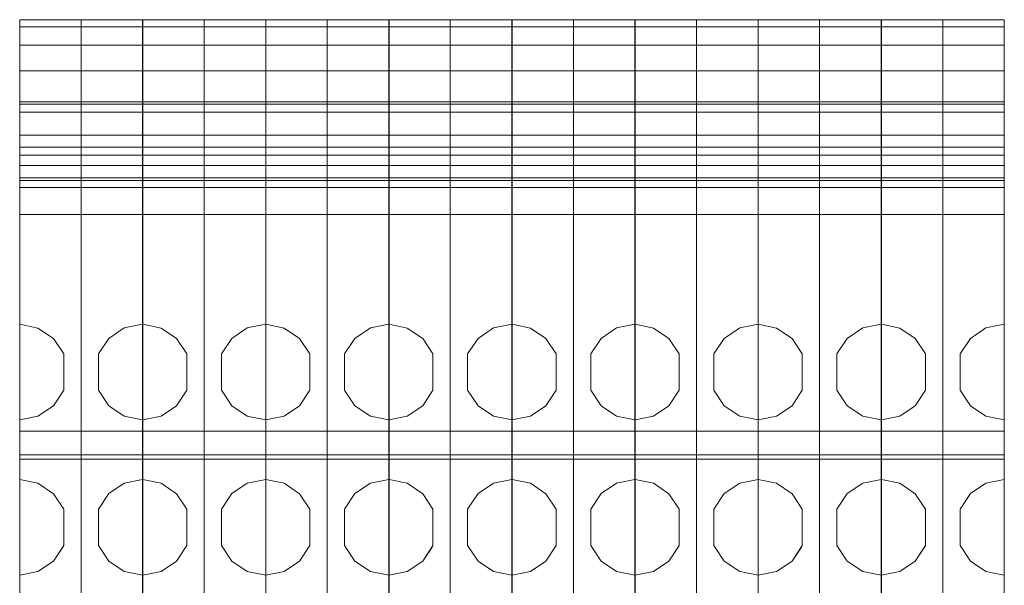
# Model space of a CAD drawing. Units: millimetres. Extents: x -2483 to 5172, y -45 to 475.
# Drawn here: x 4602 to 4610, y 185 to 190 of the extents above; entities that cross this region are included whole.
import ezdxf

# ---------------------------------------------------------------- set-up
doc = ezdxf.new("R2010")
doc.units = ezdxf.units.MM
doc.layers.add('EPLAN578', color=7, linetype='Continuous', lineweight=50)

msp = doc.modelspace()

# ---------------------------------------------------------------- linework, layer by layer
at = {"layer": 'EPLAN578', "color": 30, "linetype": 'Continuous', "lineweight": 0, "ltscale": 4}
for p, q in [((4607.965, 190.1461), (4608.48, 190.1461)), ((4607.967, 189.1804), (4607.967, 190.1461)), ((4601.787, 190.0875), (4602.3, 190.0875)), ((4602.3, 190.0875), (4602.815, 190.0875)), ((4602.817, 190.0875), (4603.33, 190.0875)), ((4603.33, 190.0875), (4603.845, 190.0875)), ((4603.847, 190.0875), (4604.36, 190.0875)), ((4604.36, 190.0875), (4604.875, 190.0875)), ((4604.877, 190.0875), (4605.39, 190.0875)), ((4605.39, 190.0875), (4605.905, 190.0875)), ((4605.907, 190.0875), (4606.42, 190.0875)), ((4606.42, 190.0875), (4606.935, 190.0875)), ((4606.937, 190.0875), (4607.45, 190.0875)), ((4607.45, 190.0875), (4607.965, 190.0875)), ((4607.967, 190.0875), (4608.48, 190.0875)), ((4608.48, 190.0875), (4608.995, 190.0875)), ((4608.997, 190.0875), (4609.51, 190.0875)), ((4609.51, 190.0875), (4610.025, 190.0875)), ((4601.787, 189.9319), (4602.3, 189.9319)), ((4602.3, 189.9319), (4602.815, 189.9319)), ((4602.817, 189.9319), (4603.33, 189.9319)), ((4603.33, 189.9319), (4603.845, 189.9319)), ((4603.847, 189.9319), (4604.36, 189.9319)), ((4604.36, 189.9319), (4604.875, 189.9319)), ((4604.877, 189.9319), (4605.39, 189.9319)), ((4605.39, 189.9319), (4605.905, 189.9319)), ((4605.907, 189.9319), (4606.42, 189.9319)), ((4606.42, 189.9319), (4606.935, 189.9319)), ((4606.937, 189.9319), (4607.45, 189.9319)), ((4607.45, 189.9319), (4607.965, 189.9319)), ((4607.967, 189.9319), (4608.48, 189.9319)), ((4608.48, 189.9319), (4608.995, 189.9319)), ((4608.997, 189.9319), (4609.51, 189.9319)), ((4609.51, 189.9319), (4610.025, 189.9319)), ((4601.787, 189.7179), (4602.3, 189.7179)), ((4602.3, 189.7179), (4602.815, 189.7179)), ((4602.817, 189.7179), (4603.33, 189.7179)), ((4603.33, 189.7179), (4603.845, 189.7179)), ((4603.847, 189.7179), (4604.36, 189.7179)), ((4604.36, 189.7179), (4604.875, 189.7179)), ((4604.877, 189.7179), (4605.39, 189.7179)), ((4605.39, 189.7179), (4605.905, 189.7179)), ((4605.907, 189.7179), (4606.42, 189.7179)), ((4606.42, 189.7179), (4606.935, 189.7179)), ((4606.937, 189.7179), (4607.45, 189.7179)), ((4607.45, 189.7179), (4607.965, 189.7179)), ((4607.967, 189.7179), (4608.48, 189.7179)), ((4608.48, 189.7179), (4608.995, 189.7179)), ((4608.997, 189.7179), (4609.51, 189.7179)), ((4609.51, 189.7179), (4610.025, 189.7179)), ((4602.3, 189.4857), (4602.3, 189.5943)), ((4603.33, 189.4857), (4603.33, 189.5943)), ((4604.36, 189.4857), (4604.36, 189.5943)), ((4605.39, 189.4857), (4605.39, 189.5943)), ((4606.42, 189.4857), (4606.42, 189.5943)), ((4607.45, 189.4857), (4607.45, 189.5943)), ((4608.48, 189.4857), (4608.48, 189.5943)), ((4609.51, 189.4857), (4609.51, 189.5943)), ((4601.787, 189.4595), (4602.3, 189.4595)), ((4601.787, 189.4381), (4602.3, 189.4381)), ((4602.3, 189.4595), (4602.815, 189.4595)), ((4602.3, 189.4381), (4602.815, 189.4381)), ((4602.817, 189.4595), (4603.33, 189.4595)), ((4602.817, 189.4381), (4603.33, 189.4381)), ((4603.33, 189.4595), (4603.845, 189.4595)), ((4603.33, 189.4381), (4603.845, 189.4381)), ((4603.847, 189.4595), (4604.36, 189.4595)), ((4603.847, 189.4381), (4604.36, 189.4381)), ((4604.36, 189.4595), (4604.875, 189.4595)), ((4604.36, 189.4381), (4604.875, 189.4381)), ((4604.877, 189.4595), (4605.39, 189.4595)), ((4604.877, 189.4381), (4605.39, 189.4381)), ((4605.39, 189.4595), (4605.905, 189.4595)), ((4605.39, 189.4381), (4605.905, 189.4381)), ((4605.907, 189.4595), (4606.42, 189.4595)), ((4605.907, 189.4381), (4606.42, 189.4381)), ((4606.42, 189.4595), (4606.935, 189.4595)), ((4606.42, 189.4381), (4606.935, 189.4381)), ((4606.937, 189.4595), (4607.45, 189.4595)), ((4606.937, 189.4381), (4607.45, 189.4381)), ((4607.45, 189.4595), (4607.965, 189.4595)), ((4607.45, 189.4381), (4607.965, 189.4381)), ((4607.967, 189.4595), (4608.48, 189.4595)), ((4607.967, 189.4381), (4608.48, 189.4381)), ((4608.48, 189.4595), (4608.995, 189.4595)), ((4608.48, 189.4381), (4608.995, 189.4381)), ((4608.997, 189.4595), (4609.51, 189.4595)), ((4608.997, 189.4381), (4609.51, 189.4381)), ((4609.51, 189.4595), (4610.025, 189.4595)), ((4609.51, 189.4381), (4610.025, 189.4381)), ((4601.787, 189.3732), (4602.3, 189.3732)), ((4602.3, 189.3732), (4602.815, 189.3732)), ((4602.817, 189.3732), (4603.33, 189.3732)), ((4603.33, 189.3732), (4603.845, 189.3732)), ((4603.847, 189.3732), (4604.36, 189.3732)), ((4604.36, 189.3732), (4604.875, 189.3732)), ((4604.877, 189.3732), (4605.39, 189.3732)), ((4605.39, 189.3732), (4605.905, 189.3732)), ((4605.907, 189.3732), (4606.42, 189.3732)), ((4606.42, 189.3732), (4606.935, 189.3732)), ((4606.937, 189.3732), (4607.45, 189.3732)), ((4607.45, 189.3732), (4607.965, 189.3732)), ((4607.967, 189.3732), (4608.48, 189.3732)), ((4608.48, 189.3732), (4608.995, 189.3732)), ((4608.997, 189.3732), (4609.51, 189.3732)), ((4609.51, 189.3732), (4610.025, 189.3732)), ((4601.787, 189.078), (4602.3, 189.078)), ((4602.3, 189.078), (4602.815, 189.078)), ((4602.817, 189.078), (4603.33, 189.078)), ((4603.33, 189.078), (4603.845, 189.078)), ((4603.847, 189.078), (4604.36, 189.078)), ((4604.36, 189.078), (4604.875, 189.078)), ((4604.877, 189.078), (4605.39, 189.078)), ((4605.39, 189.078), (4605.905, 189.078)), ((4605.907, 189.078), (4606.42, 189.078)), ((4606.42, 189.078), (4606.935, 189.078)), ((4606.937, 189.078), (4607.45, 189.078)), ((4607.45, 189.078), (4607.965, 189.078)), ((4607.967, 189.078), (4608.48, 189.078)), ((4608.48, 189.078), (4608.995, 189.078)), ((4608.997, 189.078), (4609.51, 189.078)), ((4609.51, 189.078), (4610.025, 189.078)), ((4601.787, 189.0108), (4602.3, 189.0108)), ((4602.3, 189.0108), (4602.815, 189.0108)), ((4602.817, 189.0108), (4603.33, 189.0108)), ((4603.33, 189.0108), (4603.845, 189.0108)), ((4603.847, 189.0108), (4604.36, 189.0108)), ((4604.36, 189.0108), (4604.875, 189.0108)), ((4604.877, 189.0108), (4605.39, 189.0108)), ((4605.39, 189.0108), (4605.905, 189.0108)), ((4605.907, 189.0108), (4606.42, 189.0108)), ((4606.42, 189.0108), (4606.935, 189.0108)), ((4606.937, 189.0108), (4607.45, 189.0108)), ((4607.45, 189.0108), (4607.965, 189.0108)), ((4607.967, 189.0108), (4608.48, 189.0108)), ((4608.48, 189.0108), (4608.995, 189.0108)), ((4608.997, 189.0108), (4609.51, 189.0108)), ((4609.51, 189.0108), (4610.025, 189.0108)), ((4601.787, 188.8235), (4602.3, 188.8235)), ((4602.3, 188.8235), (4602.815, 188.8235)), ((4602.817, 188.8235), (4603.33, 188.8235)), ((4603.33, 188.8235), (4603.845, 188.8235)), ((4603.847, 188.8235), (4604.36, 188.8235)), ((4604.36, 188.8235), (4604.875, 188.8235)), ((4604.877, 188.8235), (4605.39, 188.8235)), ((4605.39, 188.8235), (4605.905, 188.8235)), ((4605.907, 188.8235), (4606.42, 188.8235)), ((4606.42, 188.8235), (4606.935, 188.8235)), ((4606.937, 188.8235), (4607.45, 188.8235)), ((4607.45, 188.8235), (4607.965, 188.8235)), ((4607.967, 188.8235), (4608.48, 188.8235)), ((4608.48, 188.8235), (4608.995, 188.8235)), ((4608.997, 188.8235), (4609.51, 188.8235)), ((4609.51, 188.8235), (4610.025, 188.8235)), ((4601.787, 188.7404), (4602.3, 188.7404)), ((4602.3, 188.7404), (4602.815, 188.7404)), ((4602.817, 188.7404), (4603.33, 188.7404)), ((4603.33, 188.7404), (4603.845, 188.7404)), ((4603.847, 188.7404), (4604.36, 188.7404)), ((4604.36, 188.7404), (4604.875, 188.7404)), ((4604.877, 188.7404), (4605.39, 188.7404)), ((4605.39, 188.7404), (4605.905, 188.7404)), ((4605.907, 188.7404), (4606.42, 188.7404)), ((4606.42, 188.7404), (4606.935, 188.7404)), ((4606.937, 188.7404), (4607.45, 188.7404)), ((4607.45, 188.7404), (4607.965, 188.7404)), ((4607.967, 188.7404), (4608.48, 188.7404)), ((4608.48, 188.7404), (4608.995, 188.7404)), ((4608.997, 188.7404), (4609.51, 188.7404)), ((4609.51, 188.7404), (4610.025, 188.7404)), ((4601.787, 188.5161), (4602.3, 188.5161)), ((4602.3, 188.5161), (4602.815, 188.5161)), ((4602.817, 188.5161), (4603.33, 188.5161)), ((4603.33, 188.5161), (4603.845, 188.5161)), ((4603.847, 188.5161), (4604.36, 188.5161)), ((4604.36, 188.5161), (4604.875, 188.5161)), ((4604.877, 188.5161), (4605.39, 188.5161)), ((4605.39, 188.5161), (4605.905, 188.5161)), ((4605.907, 188.5161), (4606.42, 188.5161)), ((4606.42, 188.5161), (4606.935, 188.5161)), ((4606.937, 188.5161), (4607.45, 188.5161)), ((4607.45, 188.5161), (4607.965, 188.5161)), ((4607.967, 188.5161), (4608.48, 188.5161)), ((4608.48, 188.5161), (4608.995, 188.5161)), ((4608.997, 188.5161), (4609.51, 188.5161)), ((4609.51, 188.5161), (4610.025, 188.5161)), ((4601.787, 187.5961), (4601.9397, 187.565)), ((4602.6616, 187.5655), (4602.815, 187.5961)), ((4602.817, 187.5961), (4602.9697, 187.565)), ((4603.6916, 187.5655), (4603.845, 187.5961)), ((4603.847, 187.5961), (4603.9997, 187.565)), ((4604.7216, 187.5655), (4604.875, 187.5961)), ((4604.877, 187.5961), (4605.0297, 187.565)), ((4605.7516, 187.5655), (4605.905, 187.5961)), ((4605.907, 187.5961), (4606.0597, 187.565)), ((4606.7816, 187.5655), (4606.935, 187.5961)), ((4606.937, 187.5961), (4607.0897, 187.565)), ((4607.8116, 187.5655), (4607.965, 187.5961)), ((4607.967, 187.5961), (4608.1197, 187.565)), ((4608.8416, 187.5655), (4608.995, 187.5961)), ((4608.997, 187.5961), (4609.1497, 187.565)), ((4609.8716, 187.5655), (4610.025, 187.5961)), ((4601.9397, 187.565), (4602.0689, 187.4779)), ((4602.5316, 187.4784), (4602.6616, 187.5655)), ((4602.9697, 187.565), (4603.0989, 187.4779)), ((4603.5616, 187.4784), (4603.6916, 187.5655)), ((4603.9997, 187.565), (4604.1289, 187.4779)), ((4604.5916, 187.4784), (4604.7216, 187.5655)), ((4605.0297, 187.565), (4605.1589, 187.4779)), ((4605.6216, 187.4784), (4605.7516, 187.5655)), ((4606.0597, 187.565), (4606.1889, 187.4779)), ((4606.6516, 187.4784), (4606.7816, 187.5655)), ((4607.0897, 187.565), (4607.2189, 187.4779)), ((4607.6816, 187.4784), (4607.8116, 187.5655)), ((4608.1197, 187.565), (4608.2489, 187.4779)), ((4608.7116, 187.4784), (4608.8416, 187.5655)), ((4609.1497, 187.565), (4609.2789, 187.4779)), ((4609.7416, 187.4784), (4609.8716, 187.5655)), ((4602.0689, 187.4779), (4602.155, 187.3481)), ((4602.445, 187.3481), (4602.5316, 187.4784)), ((4603.0989, 187.4779), (4603.185, 187.3481)), ((4603.475, 187.3481), (4603.5616, 187.4784)), ((4604.1289, 187.4779), (4604.215, 187.3481)), ((4604.505, 187.3481), (4604.5916, 187.4784)), ((4605.1589, 187.4779), (4605.245, 187.3481)), ((4605.535, 187.3481), (4605.6216, 187.4784)), ((4606.1889, 187.4779), (4606.275, 187.3481)), ((4606.565, 187.3481), (4606.6516, 187.4784)), ((4607.2189, 187.4779), (4607.305, 187.3481)), ((4607.595, 187.3481), (4607.6816, 187.4784)), ((4608.2489, 187.4779), (4608.335, 187.3481)), ((4608.625, 187.3481), (4608.7116, 187.4784)), ((4609.2789, 187.4779), (4609.365, 187.3481)), ((4609.655, 187.3481), (4609.7416, 187.4784)), ((4602.155, 187.0441), (4602.155, 187.3481)), ((4603.185, 187.0441), (4603.185, 187.3481)), ((4604.215, 187.0441), (4604.215, 187.3481)), ((4605.245, 187.0441), (4605.245, 187.3481)), ((4606.275, 187.0441), (4606.275, 187.3481)), ((4607.305, 187.0441), (4607.305, 187.3481)), ((4608.335, 187.0441), (4608.335, 187.3481)), ((4609.365, 187.0441), (4609.365, 187.3481)), ((4602.0689, 186.9143), (4602.155, 187.0441)), ((4603.0989, 186.9143), (4603.185, 187.0441)), ((4604.1289, 186.9143), (4604.215, 187.0441)), ((4605.1589, 186.9143), (4605.245, 187.0441)), ((4606.1889, 186.9143), (4606.275, 187.0441)), ((4607.2189, 186.9143), (4607.305, 187.0441)), ((4608.2489, 186.9143), (4608.335, 187.0441)), ((4609.2789, 186.9143), (4609.365, 187.0441)), ((4601.9397, 186.8272), (4602.0689, 186.9143)), ((4602.5316, 186.9138), (4602.6616, 186.8267)), ((4602.9697, 186.8272), (4603.0989, 186.9143)), ((4603.5616, 186.9138), (4603.6916, 186.8267)), ((4603.9997, 186.8272), (4604.1289, 186.9143)), ((4604.5916, 186.9138), (4604.7216, 186.8267)), ((4605.0297, 186.8272), (4605.1589, 186.9143)), ((4605.6216, 186.9138), (4605.7516, 186.8267)), ((4606.0597, 186.8272), (4606.1889, 186.9143)), ((4606.6516, 186.9138), (4606.7816, 186.8267)), ((4607.0897, 186.8272), (4607.2189, 186.9143)), ((4607.6816, 186.9138), (4607.8116, 186.8267)), ((4608.1197, 186.8272), (4608.2489, 186.9143)), ((4608.7116, 186.9138), (4608.8416, 186.8267)), ((4609.1497, 186.8272), (4609.2789, 186.9143)), ((4609.7416, 186.9138), (4609.8716, 186.8267)), ((4601.787, 186.7961), (4601.9397, 186.8272)), ((4602.6616, 186.8267), (4602.815, 186.7961)), ((4602.817, 186.7961), (4602.9697, 186.8272)), ((4603.6916, 186.8267), (4603.845, 186.7961)), ((4603.847, 186.7961), (4603.9997, 186.8272)), ((4604.7216, 186.8267), (4604.875, 186.7961)), ((4604.877, 186.7961), (4605.0297, 186.8272)), ((4605.7516, 186.8267), (4605.905, 186.7961)), ((4605.907, 186.7961), (4606.0597, 186.8272)), ((4606.7816, 186.8267), (4606.935, 186.7961)), ((4606.937, 186.7961), (4607.0897, 186.8272)), ((4607.8116, 186.8267), (4607.965, 186.7961)), ((4607.967, 186.7961), (4608.1197, 186.8272)), ((4608.8416, 186.8267), (4608.995, 186.7961)), ((4608.997, 186.7961), (4609.1497, 186.8272)), ((4609.8716, 186.8267), (4610.025, 186.7961)), ((4601.787, 186.7008), (4602.3, 186.7008)), ((4602.3, 186.7008), (4602.815, 186.7008)), ((4602.817, 186.7008), (4603.33, 186.7008)), ((4603.33, 186.7008), (4603.845, 186.7008)), ((4603.847, 186.7008), (4604.36, 186.7008)), ((4604.36, 186.7008), (4604.875, 186.7008)), ((4604.877, 186.7008), (4605.39, 186.7008)), ((4605.39, 186.7008), (4605.905, 186.7008)), ((4605.907, 186.7008), (4606.42, 186.7008)), ((4606.42, 186.7008), (4606.935, 186.7008)), ((4606.937, 186.7008), (4607.45, 186.7008)), ((4607.45, 186.7008), (4607.965, 186.7008)), ((4607.967, 186.7008), (4608.48, 186.7008)), ((4608.48, 186.7008), (4608.995, 186.7008)), ((4608.997, 186.7008), (4609.51, 186.7008)), ((4609.51, 186.7008), (4610.025, 186.7008)), ((4601.787, 186.5025), (4602.3, 186.5025)), ((4601.787, 186.4661), (4602.3, 186.4661)), ((4602.3, 186.5025), (4602.815, 186.5025)), ((4602.3, 186.4661), (4602.815, 186.4661)), ((4602.817, 186.5025), (4603.33, 186.5025)), ((4602.817, 186.4661), (4603.33, 186.4661)), ((4603.33, 186.5025), (4603.845, 186.5025)), ((4603.33, 186.4661), (4603.845, 186.4661)), ((4603.847, 186.5025), (4604.36, 186.5025)), ((4603.847, 186.4661), (4604.36, 186.4661)), ((4604.36, 186.5025), (4604.875, 186.5025)), ((4604.36, 186.4661), (4604.875, 186.4661)), ((4604.877, 186.5025), (4605.39, 186.5025)), ((4604.877, 186.4661), (4605.39, 186.4661)), ((4605.39, 186.5025), (4605.905, 186.5025)), ((4605.39, 186.4661), (4605.905, 186.4661)), ((4605.907, 186.5025), (4606.42, 186.5025)), ((4605.907, 186.4661), (4606.42, 186.4661)), ((4606.42, 186.5025), (4606.935, 186.5025)), ((4606.42, 186.4661), (4606.935, 186.4661)), ((4606.937, 186.5025), (4607.45, 186.5025)), ((4606.937, 186.4661), (4607.45, 186.4661)), ((4607.45, 186.5025), (4607.965, 186.5025)), ((4607.45, 186.4661), (4607.965, 186.4661)), ((4607.967, 186.5025), (4608.48, 186.5025)), ((4607.967, 186.4661), (4608.48, 186.4661)), ((4608.48, 186.5025), (4608.995, 186.5025)), ((4608.48, 186.4661), (4608.995, 186.4661)), ((4608.997, 186.5025), (4609.51, 186.5025)), ((4608.997, 186.4661), (4609.51, 186.4661)), ((4609.51, 186.5025), (4610.025, 186.5025)), ((4609.51, 186.4661), (4610.025, 186.4661)), ((4601.787, 186.2961), (4601.9397, 186.265)), ((4601.9397, 186.265), (4602.0689, 186.1779)), ((4602.5316, 186.1784), (4602.6616, 186.2655)), ((4602.6616, 186.2655), (4602.815, 186.2961)), ((4602.817, 186.2961), (4602.9697, 186.265)), ((4602.9697, 186.265), (4603.0989, 186.1779)), ((4603.5616, 186.1784), (4603.6916, 186.2655)), ((4603.6916, 186.2655), (4603.845, 186.2961)), ((4603.847, 186.2961), (4603.9997, 186.265)), ((4603.9997, 186.265), (4604.1289, 186.1779)), ((4604.5916, 186.1784), (4604.7216, 186.2655)), ((4604.7216, 186.2655), (4604.875, 186.2961)), ((4604.877, 186.2961), (4605.0297, 186.265)), ((4605.0297, 186.265), (4605.1589, 186.1779)), ((4605.6216, 186.1784), (4605.7516, 186.2655)), ((4605.7516, 186.2655), (4605.905, 186.2961)), ((4605.907, 186.2961), (4606.0597, 186.265)), ((4606.0597, 186.265), (4606.1889, 186.1779)), ((4606.6516, 186.1784), (4606.7816, 186.2655)), ((4606.7816, 186.2655), (4606.935, 186.2961)), ((4606.937, 186.2961), (4607.0897, 186.265)), ((4607.0897, 186.265), (4607.2189, 186.1779)), ((4607.6816, 186.1784), (4607.8116, 186.2655)), ((4607.8116, 186.2655), (4607.965, 186.2961)), ((4607.967, 186.2961), (4608.1197, 186.265)), ((4608.1197, 186.265), (4608.2489, 186.1779)), ((4608.7116, 186.1784), (4608.8416, 186.2655)), ((4608.8416, 186.2655), (4608.995, 186.2961)), ((4608.997, 186.2961), (4609.1497, 186.265)), ((4609.1497, 186.265), (4609.2789, 186.1779)), ((4609.7416, 186.1784), (4609.8716, 186.2655)), ((4609.8716, 186.2655), (4610.025, 186.2961)), ((4602.0689, 186.1779), (4602.155, 186.0481)), ((4602.445, 186.0481), (4602.5316, 186.1784)), ((4603.0989, 186.1779), (4603.185, 186.0481)), ((4603.475, 186.0481), (4603.5616, 186.1784)), ((4604.1289, 186.1779), (4604.215, 186.0481)), ((4604.505, 186.0481), (4604.5916, 186.1784)), ((4605.1589, 186.1779), (4605.245, 186.0481)), ((4605.535, 186.0481), (4605.6216, 186.1784)), ((4606.1889, 186.1779), (4606.275, 186.0481)), ((4606.565, 186.0481), (4606.6516, 186.1784)), ((4607.2189, 186.1779), (4607.305, 186.0481)), ((4607.595, 186.0481), (4607.6816, 186.1784)), ((4608.2489, 186.1779), (4608.335, 186.0481)), ((4608.625, 186.0481), (4608.7116, 186.1784)), ((4609.2789, 186.1779), (4609.365, 186.0481)), ((4609.655, 186.0481), (4609.7416, 186.1784)), ((4602.155, 185.7441), (4602.155, 186.0481)), ((4603.185, 185.7441), (4603.185, 186.0481)), ((4604.215, 185.7441), (4604.215, 186.0481)), ((4605.245, 185.7441), (4605.245, 186.0481)), ((4606.275, 185.7441), (4606.275, 186.0481)), ((4607.305, 185.7441), (4607.305, 186.0481)), ((4608.335, 185.7441), (4608.335, 186.0481)), ((4609.365, 185.7441), (4609.365, 186.0481)), ((4603.0989, 185.6143), (4603.185, 185.7441)), ((4604.1289, 185.6143), (4604.215, 185.7441)), ((4606.1889, 185.6143), (4606.275, 185.7441)), ((4601.9397, 185.5272), (4602.0689, 185.6143)), ((4602.5316, 185.6138), (4602.6616, 185.5267)), ((4602.9697, 185.5272), (4603.0989, 185.6143)), ((4603.5616, 185.6138), (4603.6916, 185.5267)), ((4603.9997, 185.5272), (4604.1289, 185.6143)), ((4604.5916, 185.6138), (4604.7216, 185.5267)), ((4605.0297, 185.5272), (4605.1589, 185.6143)), ((4605.6216, 185.6138), (4605.7516, 185.5267)), ((4606.0597, 185.5272), (4606.1889, 185.6143)), ((4606.6516, 185.6138), (4606.7816, 185.5267)), ((4607.0897, 185.5272), (4607.2189, 185.6143)), ((4607.6816, 185.6138), (4607.8116, 185.5267)), ((4608.1197, 185.5272), (4608.2489, 185.6143)), ((4608.7116, 185.6138), (4608.8416, 185.5267)), ((4609.1497, 185.5272), (4609.2789, 185.6143)), ((4609.7416, 185.6138), (4609.8716, 185.5267)), ((4601.787, 185.4961), (4601.9397, 185.5272)), ((4602.6616, 185.5267), (4602.815, 185.4961)), ((4602.817, 185.4961), (4602.9697, 185.5272)), ((4603.6916, 185.5267), (4603.845, 185.4961)), ((4603.847, 185.4961), (4603.9997, 185.5272)), ((4604.7216, 185.5267), (4604.875, 185.4961)), ((4604.877, 185.4961), (4605.0297, 185.5272)), ((4605.7516, 185.5267), (4605.905, 185.4961)), ((4605.907, 185.4961), (4606.0597, 185.5272)), ((4606.7816, 185.5267), (4606.935, 185.4961)), ((4606.937, 185.4961), (4607.0897, 185.5272)), ((4607.8116, 185.5267), (4607.965, 185.4961)), ((4607.967, 185.4961), (4608.1197, 185.5272)), ((4608.8416, 185.5267), (4608.995, 185.4961)), ((4608.997, 185.4961), (4609.1497, 185.5272)), ((4609.8716, 185.5267), (4610.025, 185.4961))]:
    msp.add_line(p, q, dxfattribs=at)
for points in [[(4601.787, 190.1461), (4601.787, 181.6461), (4602.3, 181.6461)], [(4601.787, 189.1804), (4601.787, 190.1461), (4602.3, 190.1461)], [(4602.3, 181.6461), (4602.3, 182.3541), (4602.3, 185.3261), (4602.3, 188.799), (4602.3, 188.9259), (4602.3, 189.1804), (4602.3, 190.1461)], [(4602.3, 189.1804), (4602.3, 190.1461), (4602.815, 190.1461)], [(4602.815, 182.3541), (4602.815, 182.6118), (4602.815, 182.7814), (4602.815, 185.3261), (4602.815, 188.799), (4602.815, 188.9259), (4602.815, 189.1804), (4602.815, 190.1461), (4602.815, 181.6461), (4602.815, 182.3541)], [(4602.817, 190.1461), (4602.817, 181.6461), (4603.33, 181.6461)], [(4602.817, 189.1804), (4602.817, 190.1461), (4603.33, 190.1461)], [(4603.33, 181.6461), (4603.33, 182.3541), (4603.33, 185.3261), (4603.33, 188.799), (4603.33, 188.9259), (4603.33, 189.1804), (4603.33, 190.1461)], [(4603.33, 189.1804), (4603.33, 190.1461), (4603.845, 190.1461)], [(4603.845, 182.3541), (4603.845, 182.6118), (4603.845, 182.7814), (4603.845, 182.9933), (4603.845, 185.3261), (4603.845, 188.799), (4603.845, 188.9259), (4603.845, 189.1804), (4603.845, 190.1461), (4603.845, 181.6461), (4603.845, 182.3541)], [(4603.847, 190.1461), (4603.847, 181.6461), (4604.36, 181.6461)], [(4603.847, 189.1804), (4603.847, 190.1461), (4604.36, 190.1461)], [(4604.36, 181.6461), (4604.36, 182.3541), (4604.36, 185.3261), (4604.36, 188.799), (4604.36, 188.9259), (4604.36, 189.1804), (4604.36, 190.1461)], [(4604.36, 189.1804), (4604.36, 190.1461), (4604.875, 190.1461)], [(4604.875, 182.3541), (4604.875, 182.6118), (4604.875, 182.7814), (4604.875, 185.3261), (4604.875, 188.799), (4604.875, 188.9259), (4604.875, 189.1804), (4604.875, 190.1461), (4604.875, 181.6461), (4604.875, 182.3541)], [(4604.877, 190.1461), (4604.877, 181.6461), (4605.39, 181.6461)], [(4604.877, 189.1804), (4604.877, 190.1461), (4605.39, 190.1461)], [(4605.39, 181.6461), (4605.39, 182.3541), (4605.39, 185.3261), (4605.39, 188.799), (4605.39, 188.9259), (4605.39, 189.1804), (4605.39, 190.1461)], [(4605.39, 189.1804), (4605.39, 190.1461), (4605.905, 190.1461)], [(4605.905, 182.3541), (4605.905, 182.6118), (4605.905, 182.7814), (4605.905, 185.3261), (4605.905, 188.799), (4605.905, 188.9259), (4605.905, 189.1804), (4605.905, 190.1461), (4605.905, 181.6461), (4605.905, 182.3541)], [(4605.907, 190.1461), (4605.907, 181.6461), (4606.42, 181.6461)], [(4605.907, 189.1804), (4605.907, 190.1461), (4606.42, 190.1461)], [(4606.42, 181.6461), (4606.42, 182.3541), (4606.42, 185.3261), (4606.42, 188.799), (4606.42, 188.9259), (4606.42, 189.1804), (4606.42, 190.1461)], [(4606.42, 189.1804), (4606.42, 190.1461), (4606.935, 190.1461)], [(4606.935, 182.3541), (4606.935, 182.6118), (4606.935, 182.7814), (4606.935, 185.3261), (4606.935, 188.799), (4606.935, 188.9259), (4606.935, 189.1804), (4606.935, 190.1461), (4606.935, 181.6461), (4606.935, 182.3541)], [(4606.937, 190.1461), (4606.937, 181.6461), (4607.45, 181.6461)], [(4606.937, 189.1804), (4606.937, 190.1461), (4607.45, 190.1461)], [(4607.45, 181.6461), (4607.45, 182.3541), (4607.45, 185.3261), (4607.45, 188.799), (4607.45, 188.9259), (4607.45, 189.1804), (4607.45, 190.1461)], [(4607.45, 189.1804), (4607.45, 190.1461), (4607.965, 190.1461)], [(4607.965, 182.3541), (4607.965, 182.6118), (4607.965, 182.7814), (4607.965, 182.9933), (4607.965, 185.3261), (4607.965, 188.799), (4607.965, 188.9259), (4607.965, 189.1804), (4607.965, 190.1461), (4607.965, 181.6461), (4607.965, 182.3541)], [(4607.967, 190.1461), (4607.967, 181.6461), (4608.48, 181.6461)], [(4608.48, 181.6461), (4608.48, 182.3541), (4608.48, 185.3261), (4608.48, 188.799), (4608.48, 188.9259), (4608.48, 189.1804), (4608.48, 190.1461)], [(4608.48, 189.1804), (4608.48, 190.1461), (4608.995, 190.1461)], [(4608.995, 182.3541), (4608.995, 182.6118), (4608.995, 182.7814), (4608.995, 185.3261), (4608.995, 186.4661), (4608.995, 188.799), (4608.995, 188.9259), (4608.995, 189.1804), (4608.995, 190.1461), (4608.995, 181.6461), (4608.995, 182.3541)], [(4608.997, 190.1461), (4608.997, 181.6461), (4609.51, 181.6461)], [(4608.997, 189.1804), (4608.997, 190.1461), (4609.51, 190.1461)], [(4609.51, 181.6461), (4609.51, 182.3541), (4609.51, 182.9933), (4609.51, 185.3261), (4609.51, 188.799), (4609.51, 188.9259), (4609.51, 189.1804), (4609.51, 190.1461)], [(4609.51, 189.1804), (4609.51, 190.1461), (4610.025, 190.1461)], [(4610.025, 182.3541), (4610.025, 182.6118), (4610.025, 182.7814), (4610.025, 185.3261), (4610.025, 188.799), (4610.025, 188.9259), (4610.025, 189.1804), (4610.025, 190.1461), (4610.025, 181.6461), (4610.025, 182.3541)], [(4601.787, 188.9259), (4601.787, 189.1804), (4602.3, 189.1804)], [(4602.3, 188.9259), (4602.3, 189.1804), (4602.815, 189.1804)], [(4602.817, 188.9259), (4602.817, 189.1804), (4603.33, 189.1804)], [(4603.33, 188.9259), (4603.33, 189.1804), (4603.845, 189.1804)], [(4603.847, 188.9259), (4603.847, 189.1804), (4604.36, 189.1804)], [(4604.36, 188.9259), (4604.36, 189.1804), (4604.875, 189.1804)], [(4604.877, 188.9259), (4604.877, 189.1804), (4605.39, 189.1804)], [(4605.39, 188.9259), (4605.39, 189.1804), (4605.905, 189.1804)], [(4605.907, 188.9259), (4605.907, 189.1804), (4606.42, 189.1804)], [(4606.42, 188.9259), (4606.42, 189.1804), (4606.935, 189.1804)], [(4606.937, 188.9259), (4606.937, 189.1804), (4607.45, 189.1804)], [(4607.45, 188.9259), (4607.45, 189.1804), (4607.965, 189.1804)], [(4607.967, 188.9259), (4607.967, 189.1804), (4608.48, 189.1804)], [(4608.48, 188.9259), (4608.48, 189.1804), (4608.995, 189.1804)], [(4608.997, 188.9259), (4608.997, 189.1804), (4609.51, 189.1804)], [(4609.51, 188.9259), (4609.51, 189.1804), (4610.025, 189.1804)], [(4601.787, 188.799), (4601.787, 188.9259), (4602.3, 188.9259)], [(4602.3, 188.799), (4602.3, 188.9259), (4602.815, 188.9259)], [(4602.817, 188.799), (4602.817, 188.9259), (4603.33, 188.9259)], [(4603.33, 188.799), (4603.33, 188.9259), (4603.845, 188.9259)], [(4603.847, 188.799), (4603.847, 188.9259), (4604.36, 188.9259)], [(4604.36, 188.799), (4604.36, 188.9259), (4604.875, 188.9259)], [(4604.877, 188.799), (4604.877, 188.9259), (4605.39, 188.9259)], [(4605.39, 188.799), (4605.39, 188.9259), (4605.905, 188.9259)], [(4605.907, 188.799), (4605.907, 188.9259), (4606.42, 188.9259)], [(4606.42, 188.799), (4606.42, 188.9259), (4606.935, 188.9259)], [(4606.937, 188.799), (4606.937, 188.9259), (4607.45, 188.9259)], [(4607.45, 188.799), (4607.45, 188.9259), (4607.965, 188.9259)], [(4607.967, 188.799), (4607.967, 188.9259), (4608.48, 188.9259)], [(4608.48, 188.799), (4608.48, 188.9259), (4608.995, 188.9259)], [(4608.997, 188.799), (4608.997, 188.9259), (4609.51, 188.9259)], [(4609.51, 188.799), (4609.51, 188.9259), (4610.025, 188.9259)], [(4601.787, 185.3261), (4601.787, 188.799), (4602.3, 188.799)], [(4602.3, 185.3261), (4602.3, 188.799), (4602.815, 188.799)], [(4602.817, 185.3261), (4602.817, 188.799), (4603.33, 188.799)], [(4603.33, 185.3261), (4603.33, 188.799), (4603.845, 188.799)], [(4603.847, 185.3261), (4603.847, 188.799), (4604.36, 188.799)], [(4604.36, 185.3261), (4604.36, 188.799), (4604.875, 188.799)], [(4604.877, 185.3261), (4604.877, 188.799), (4605.39, 188.799)], [(4605.39, 185.3261), (4605.39, 188.799), (4605.905, 188.799)], [(4605.907, 185.3261), (4605.907, 188.799), (4606.42, 188.799)], [(4606.42, 185.3261), (4606.42, 188.799), (4606.935, 188.799)], [(4606.937, 185.3261), (4606.937, 188.799), (4607.45, 188.799)], [(4607.45, 185.3261), (4607.45, 188.799), (4607.965, 188.799)], [(4607.967, 185.3261), (4607.967, 188.799), (4608.48, 188.799)], [(4608.48, 185.3261), (4608.48, 188.799), (4608.995, 188.799)], [(4608.997, 185.3261), (4608.997, 188.799), (4609.51, 188.799)], [(4609.51, 185.3261), (4609.51, 188.799), (4610.025, 188.799)], [(4602.445, 187.3481), (4602.445, 187.0441), (4602.5316, 186.9138)], [(4603.475, 187.3481), (4603.475, 187.0441), (4603.5616, 186.9138)], [(4604.505, 187.3481), (4604.505, 187.0441), (4604.5916, 186.9138)], [(4605.535, 187.3481), (4605.535, 187.0441), (4605.6216, 186.9138)], [(4606.565, 187.3481), (4606.565, 187.0441), (4606.6516, 186.9138)], [(4607.595, 187.3481), (4607.595, 187.0441), (4607.6816, 186.9138)], [(4608.625, 187.3481), (4608.625, 187.0441), (4608.7116, 186.9138)], [(4609.655, 187.3481), (4609.655, 187.0441), (4609.7416, 186.9138)], [(4602.445, 186.0481), (4602.445, 185.7441), (4602.5316, 185.6138)], [(4603.475, 186.0481), (4603.475, 185.7441), (4603.5616, 185.6138)], [(4604.505, 186.0481), (4604.505, 185.7441), (4604.5916, 185.6138)], [(4605.535, 186.0481), (4605.535, 185.7441), (4605.6216, 185.6138)], [(4606.565, 186.0481), (4606.565, 185.7441), (4606.6516, 185.6138)], [(4607.595, 186.0481), (4607.595, 185.7441), (4607.6816, 185.6138)], [(4608.625, 186.0481), (4608.625, 185.7441), (4608.7116, 185.6138)], [(4609.655, 186.0481), (4609.655, 185.7441), (4609.7416, 185.6138)], [(4602.1468, 185.7318), (4602.0689, 185.6143), (4602.155, 185.7441), (4602.1468, 185.7318)], [(4605.2368, 185.7318), (4605.1589, 185.6143), (4605.245, 185.7441), (4605.2368, 185.7318)], [(4607.2968, 185.7318), (4607.2189, 185.6143), (4607.305, 185.7441), (4607.2968, 185.7318)], [(4608.3268, 185.7318), (4608.2489, 185.6143), (4608.335, 185.7441), (4608.3268, 185.7318)], [(4609.3568, 185.7318), (4609.2789, 185.6143), (4609.365, 185.7441), (4609.3568, 185.7318)]]:
    msp.add_lwpolyline(points, dxfattribs=at)

doc.saveas('drawing.dxf')
